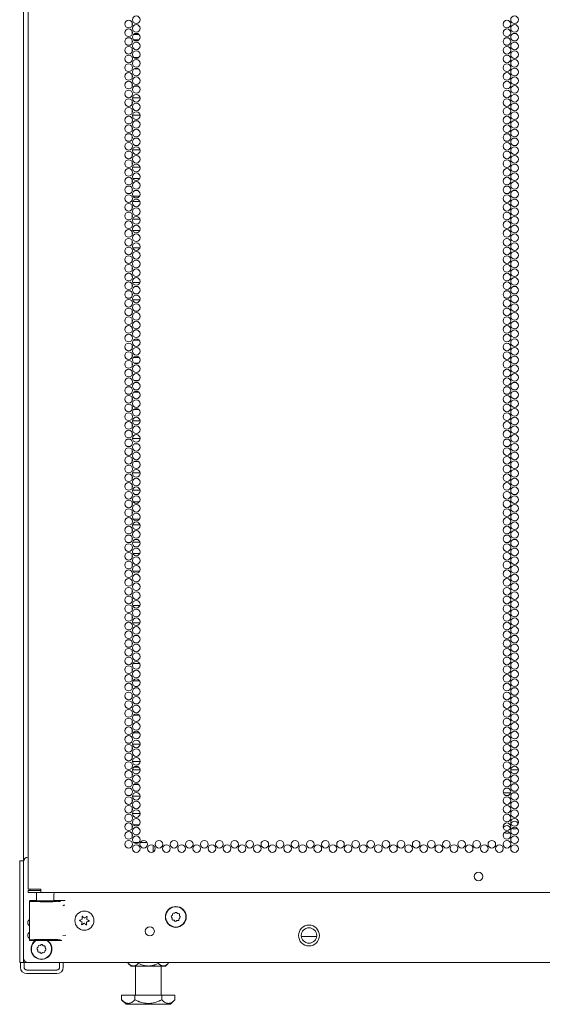
# Model space of a CAD drawing. Units: inches. Extents: x 112 to 383, y 18 to 242.
# Drawn here: x 359 to 371, y 88 to 109 of the extents above; entities that cross this region are included whole.
import ezdxf

# ---------------------------------------------------------------- set-up
doc = ezdxf.new("R2010")
doc.units = ezdxf.units.IN
doc.header["$MEASUREMENT"] = 0
doc.layers.add('1', color=7, linetype='CONTINUOUS')

msp = doc.modelspace()

# ---------------------------------------------------------------- linework, layer by layer
at = {"layer": '1', "color": 18, "linetype": 'Continuous', "lineweight": 18}
for p, q in [((359.356, 90.676), (359.356, 177.318)), ((359.455, 174.874), (359.455, 90.084)), ((361.707, 108.86), (361.707, 108.784)), ((361.707, 108.671), (361.707, 108.597)), ((361.707, 108.597), (361.708, 108.597)), ((361.739, 108.597), (361.855, 108.597)), ((361.707, 108.477), (361.707, 108.406)), ((361.709, 108.477), (361.707, 108.477)), ((361.852, 108.477), (361.742, 108.477)), ((361.707, 108.293), (361.707, 108.217)), ((361.707, 108.104), (361.707, 108.099)), ((361.707, 108.099), (361.709, 108.099)), ((361.742, 108.099), (361.853, 108.099)), ((361.707, 107.851), (361.707, 107.839)), ((361.712, 107.851), (361.707, 107.851)), ((361.707, 107.726), (361.707, 107.65)), ((361.844, 107.851), (361.751, 107.851)), ((361.707, 107.537), (361.707, 107.473)), ((361.707, 107.473), (361.712, 107.473)), ((361.751, 107.473), (361.843, 107.473)), ((361.707, 107.159), (361.707, 107.083)), ((361.879, 107.225), (361.715, 107.225)), ((361.707, 106.97), (361.707, 106.894)), ((361.715, 106.847), (361.879, 106.847)), ((361.714, 106.727), (361.707, 106.727)), ((361.707, 106.727), (361.707, 106.705)), ((361.824, 106.727), (361.77, 106.727)), ((361.707, 106.592), (361.707, 106.516)), ((361.707, 106.403), (361.707, 106.349)), ((361.707, 106.349), (361.715, 106.349)), ((361.771, 106.349), (361.823, 106.349)), ((361.707, 106.025), (361.707, 105.949)), ((361.878, 106.101), (361.717, 106.101)), ((361.707, 105.836), (361.707, 105.76)), ((361.717, 105.723), (361.878, 105.723)), ((361.707, 105.459), (361.707, 105.382)), ((361.87, 105.475), (361.725, 105.475)), ((361.707, 105.27), (361.707, 105.193)), ((361.875, 104.977), (361.72, 104.977)), ((361.725, 105.097), (361.87, 105.097)), ((361.707, 104.892), (361.707, 104.815)), ((361.707, 104.703), (361.707, 104.626)), ((361.72, 104.599), (361.875, 104.599)), ((361.707, 104.325), (361.707, 104.248)), ((361.874, 104.351), (361.72, 104.351)), ((361.707, 104.136), (361.707, 104.059)), ((361.72, 103.973), (361.874, 103.973)), ((361.707, 103.725), (361.707, 103.681)), ((361.716, 103.725), (361.707, 103.725)), ((361.707, 103.569), (361.707, 103.492)), ((361.707, 103.38), (361.707, 103.347)), ((361.707, 103.347), (361.716, 103.347)), ((361.877, 103.227), (361.717, 103.227)), ((361.707, 103.191), (361.707, 103.114)), ((361.707, 103.002), (361.707, 102.925)), ((361.717, 102.849), (361.877, 102.849)), ((361.715, 102.601), (361.707, 102.601)), ((361.707, 102.601), (361.707, 102.547)), ((361.821, 102.601), (361.774, 102.601)), ((361.707, 102.435), (361.707, 102.358)), ((361.707, 102.246), (361.707, 102.223)), ((361.707, 102.223), (361.715, 102.223)), ((361.773, 102.223), (361.821, 102.223)), ((361.863, 101.975), (361.732, 101.975)), ((361.707, 101.868), (361.707, 101.792)), ((361.707, 101.679), (361.707, 101.603)), ((361.732, 101.597), (361.862, 101.597)), ((361.712, 101.477), (361.707, 101.477)), ((361.707, 101.477), (361.707, 101.414)), ((361.707, 101.301), (361.707, 101.225)), ((361.842, 101.477), (361.752, 101.477)), ((361.707, 101.112), (361.707, 101.099)), ((361.707, 101.099), (361.712, 101.099)), ((361.752, 101.099), (361.842, 101.099)), ((361.709, 100.851), (361.707, 100.851)), ((361.707, 100.851), (361.707, 100.847)), ((361.707, 100.734), (361.707, 100.658)), ((361.854, 100.851), (361.741, 100.851)), ((361.707, 100.545), (361.707, 100.473)), ((361.707, 100.473), (361.709, 100.473)), ((361.741, 100.473), (361.853, 100.473)), ((361.707, 100.167), (361.707, 100.091)), ((361.88, 100.225), (361.715, 100.225)), ((361.707, 99.978), (361.707, 99.902)), ((361.715, 99.847), (361.88, 99.847)), ((361.707, 99.727), (361.707, 99.713)), ((361.712, 99.727), (361.707, 99.727)), ((361.707, 99.6), (361.707, 99.524)), ((361.841, 99.727), (361.754, 99.727)), ((361.707, 99.411), (361.707, 99.349)), ((361.707, 99.349), (361.713, 99.349)), ((361.754, 99.349), (361.84, 99.349)), ((361.707, 99.033), (361.707, 98.957)), ((361.879, 99.101), (361.715, 99.101)), ((361.707, 98.844), (361.707, 98.768)), ((361.715, 98.723), (361.879, 98.723)), ((361.707, 98.466), (361.707, 98.39)), ((361.865, 98.475), (361.73, 98.475)), ((361.707, 98.277), (361.707, 98.201)), ((361.707, 97.899), (361.707, 97.823)), ((361.877, 97.977), (361.717, 97.977)), ((361.73, 98.097), (361.865, 98.097)), ((361.707, 97.71), (361.707, 97.634)), ((361.717, 97.599), (361.877, 97.599)), ((361.707, 97.333), (361.707, 97.256)), ((361.871, 97.351), (361.724, 97.351)), ((361.707, 97.144), (361.707, 97.067)), ((361.724, 96.973), (361.871, 96.973)), ((361.716, 96.725), (361.707, 96.725)), ((361.707, 96.725), (361.707, 96.689)), ((361.707, 96.577), (361.707, 96.5)), ((361.707, 96.388), (361.707, 96.347)), ((361.707, 96.347), (361.716, 96.347)), ((361.707, 96.199), (361.707, 96.122)), ((361.875, 96.227), (361.719, 96.227)), ((361.707, 96.01), (361.707, 95.933)), ((361.719, 95.849), (361.875, 95.849)), ((361.716, 95.601), (361.707, 95.601)), ((361.707, 95.601), (361.707, 95.555)), ((361.707, 95.443), (361.707, 95.366)), ((361.707, 95.254), (361.707, 95.223)), ((361.707, 95.223), (361.716, 95.223)), ((361.868, 94.975), (361.726, 94.975)), ((361.707, 94.876), (361.707, 94.799)), ((361.707, 94.687), (361.707, 94.61)), ((361.707, 94.477), (361.707, 94.421)), ((361.714, 94.477), (361.707, 94.477)), ((361.727, 94.597), (361.868, 94.597)), ((361.827, 94.477), (361.768, 94.477)), ((361.707, 94.309), (361.707, 94.233)), ((361.707, 94.12), (361.707, 94.099)), ((361.707, 94.099), (361.714, 94.099)), ((361.767, 94.099), (361.827, 94.099)), ((361.861, 93.851), (361.733, 93.851)), ((361.707, 93.742), (361.707, 93.666)), ((361.707, 93.553), (361.707, 93.477)), ((361.734, 93.473), (361.861, 93.473)), ((361.88, 93.225), (361.715, 93.225)), ((361.707, 93.175), (361.707, 93.099)), ((361.707, 92.986), (361.707, 92.91)), ((361.715, 92.847), (361.88, 92.847)), ((361.707, 92.727), (361.707, 92.721)), ((361.71, 92.727), (361.707, 92.727)), ((361.707, 92.608), (361.707, 92.532)), ((361.715, 92.669), (361.88, 92.669)), ((361.851, 92.727), (361.743, 92.727)), ((369.904, 92.669), (370.069, 92.669)), ((361.707, 92.419), (361.707, 92.349)), ((361.707, 92.349), (361.71, 92.349)), ((361.743, 92.349), (361.851, 92.349)), ((369.902, 92.169), (369.743, 92.169)), ((370.028, 92.169), (369.945, 92.169)), ((361.707, 92.041), (361.707, 91.965)), ((361.88, 92.101), (361.715, 92.101)), ((361.707, 91.852), (361.707, 91.776)), ((361.715, 91.723), (361.88, 91.723)), ((361.707, 91.474), (361.707, 91.398)), ((361.707, 91.285), (361.707, 91.209)), ((361.858, 91.475), (361.736, 91.475)), ((361.736, 91.097), (361.859, 91.097)), ((361.888, 91.097), (362.034, 91.097)), ((362.163, 90.891), (362.163, 91.038)), ((359.277, 90.669), (359.277, 90.698)), ((359.277, 90.698), (359.356, 90.698)), ((359.277, 90.599), (359.277, 90.669)), ((359.356, 90.676), (359.356, 88.591)), ((359.277, 88.592), (359.277, 90.599)), ((359.492, 90.084), (359.455, 90.084)), ((359.455, 90.013), (359.455, 90.052)), ((359.455, 90.052), (359.518, 90.052)), ((359.518, 90.013), (359.455, 90.013)), ((359.592, 90.084), (359.492, 90.084)), ((359.518, 90.052), (359.671, 90.052)), ((359.671, 90.013), (359.518, 90.013)), ((359.73, 90.084), (359.592, 90.084)), ((359.73, 90.052), (359.671, 90.052)), ((359.73, 90.013), (359.671, 90.013)), ((359.73, 90.084), (359.73, 90.033)), ((359.73, 90.033), (359.73, 90.013)), ((359.73, 90.013), (370.9, 90.013)), ((359.485, 89.82), (359.484, 89.819)), ((359.484, 89.819), (359.484, 89.818)), ((359.484, 89.818), (359.484, 89.817)), ((359.484, 89.817), (359.484, 89.816)), ((359.484, 89.816), (359.484, 88.989)), ((359.513, 89.815), (359.484, 89.816)), ((359.486, 89.823), (359.485, 89.823)), ((359.485, 89.823), (359.485, 89.822)), ((359.485, 89.822), (359.485, 89.821)), ((359.485, 89.821), (359.485, 89.82)), ((359.487, 89.825), (359.486, 89.824)), ((359.486, 89.824), (359.486, 89.823)), ((359.488, 89.827), (359.487, 89.826)), ((359.487, 89.826), (359.487, 89.825)), ((359.489, 89.828), (359.488, 89.827)), ((359.49, 89.83), (359.489, 89.828)), ((359.491, 89.83), (359.49, 89.83)), ((359.492, 89.832), (359.491, 89.831)), ((359.491, 89.831), (359.491, 89.83)), ((359.493, 89.832), (359.492, 89.832)), ((359.495, 89.833), (359.493, 89.832)), ((359.496, 89.834), (359.495, 89.833)), ((359.497, 89.834), (359.496, 89.834)), ((359.498, 89.835), (359.497, 89.834)), ((359.499, 89.835), (359.498, 89.835)), ((359.5, 89.835), (359.499, 89.835)), ((359.502, 89.835), (359.5, 89.835)), ((359.504, 89.836), (359.502, 89.835)), ((359.504, 89.836), (359.541, 89.834)), ((359.564, 89.836), (359.504, 89.836)), ((359.594, 89.814), (359.513, 89.815)), ((359.541, 89.834), (359.642, 89.833)), ((359.601, 89.834), (359.564, 89.836)), ((359.585, 89.835), (359.564, 89.836)), ((359.642, 89.835), (359.585, 89.835)), ((359.715, 89.813), (359.594, 89.814)), ((359.697, 89.834), (359.601, 89.834)), ((359.642, 89.973), (359.642, 89.834)), ((359.642, 89.833), (359.786, 89.833)), ((359.829, 89.833), (359.697, 89.834)), ((359.854, 89.813), (359.715, 89.813)), ((359.786, 89.833), (359.94, 89.833)), ((359.96, 89.834), (359.829, 89.833)), ((359.99, 89.813), (359.854, 89.813)), ((359.94, 89.833), (360.068, 89.834)), ((360.057, 89.834), (359.96, 89.834)), ((360.098, 89.814), (359.99, 89.813)), ((360.016, 89.834), (360.016, 89.973)), ((360.073, 89.835), (360.016, 89.835)), ((360.093, 89.836), (360.057, 89.834)), ((360.068, 89.834), (360.142, 89.835)), ((360.093, 89.836), (360.073, 89.835)), ((360.104, 89.836), (360.093, 89.836)), ((360.161, 89.815), (360.098, 89.814)), ((360.104, 89.836), (360.262, 89.841)), ((360.21, 89.723), (360.209, 89.722)), ((360.211, 89.723), (360.21, 89.723)), ((360.21, 89.723), (360.21, 89.723)), ((360.212, 89.724), (360.211, 89.724)), ((360.211, 89.724), (360.211, 89.723)), ((360.213, 89.725), (360.212, 89.724)), ((360.215, 89.727), (360.213, 89.725)), ((360.217, 89.728), (360.215, 89.727)), ((360.219, 89.73), (360.217, 89.728)), ((360.221, 89.731), (360.219, 89.73)), ((360.222, 89.732), (360.221, 89.731)), ((360.224, 89.733), (360.222, 89.732)), ((360.225, 89.733), (360.224, 89.733)), ((360.226, 89.734), (360.225, 89.733)), ((360.229, 89.735), (360.226, 89.734)), ((360.232, 89.736), (360.229, 89.735)), ((360.235, 89.737), (360.232, 89.736)), ((360.238, 89.738), (360.235, 89.737)), ((360.24, 89.739), (360.238, 89.738)), ((360.242, 89.739), (360.24, 89.739)), ((360.243, 89.739), (360.242, 89.739)), ((360.245, 89.74), (360.243, 89.739)), ((360.247, 89.74), (360.245, 89.74)), ((360.249, 89.74), (360.247, 89.74)), ((360.251, 89.74), (360.249, 89.74)), ((360.253, 89.74), (360.251, 89.74)), ((362.648, 89.577), (362.629, 89.561)), ((362.692, 89.555), (362.676, 89.574)), ((360.571, 89.411), (360.57, 89.41)), ((360.57, 89.41), (360.57, 89.408)), ((360.57, 89.408), (360.57, 89.407)), ((360.57, 89.407), (360.571, 89.405)), ((360.572, 89.412), (360.571, 89.411)), ((360.571, 89.405), (360.572, 89.404)), ((360.574, 89.413), (360.572, 89.412)), ((360.572, 89.404), (360.573, 89.403)), ((360.573, 89.403), (360.584, 89.399)), ((360.585, 89.416), (360.574, 89.413)), ((360.584, 89.399), (360.594, 89.394)), ((360.595, 89.42), (360.585, 89.416)), ((360.626, 89.495), (360.625, 89.494)), ((360.625, 89.494), (360.625, 89.493)), ((360.625, 89.493), (360.625, 89.491)), ((360.625, 89.491), (360.626, 89.48)), ((360.628, 89.496), (360.626, 89.495)), ((360.626, 89.48), (360.627, 89.469)), ((360.629, 89.497), (360.628, 89.496)), ((360.631, 89.497), (360.629, 89.497)), ((360.632, 89.496), (360.631, 89.497)), ((360.633, 89.495), (360.632, 89.496)), ((360.642, 89.488), (360.633, 89.495)), ((360.65, 89.48), (360.642, 89.488)), ((360.718, 89.484), (360.709, 89.477)), ((360.727, 89.49), (360.718, 89.484)), ((360.728, 89.491), (360.727, 89.49)), ((360.73, 89.491), (360.728, 89.491)), ((360.731, 89.491), (360.73, 89.491)), ((360.73, 89.463), (360.732, 89.474)), ((360.733, 89.491), (360.731, 89.491)), ((360.732, 89.474), (360.735, 89.485)), ((360.734, 89.49), (360.733, 89.491)), ((360.735, 89.488), (360.734, 89.49)), ((360.735, 89.487), (360.735, 89.488)), ((360.735, 89.485), (360.735, 89.487)), ((360.755, 89.385), (360.766, 89.389)), ((360.767, 89.406), (360.756, 89.411)), ((360.766, 89.389), (360.777, 89.392)), ((360.777, 89.402), (360.767, 89.406)), ((360.778, 89.401), (360.777, 89.402)), ((360.777, 89.392), (360.778, 89.393)), ((360.779, 89.4), (360.778, 89.401)), ((360.778, 89.393), (360.779, 89.394)), ((360.78, 89.398), (360.779, 89.4)), ((360.779, 89.394), (360.78, 89.395)), ((360.78, 89.397), (360.78, 89.398)), ((360.78, 89.395), (360.78, 89.397)), ((362.56, 89.478), (362.576, 89.459)), ((362.581, 89.521), (362.563, 89.506)), ((362.576, 89.459), (362.573, 89.435)), ((362.584, 89.546), (362.581, 89.521)), ((362.591, 89.413), (362.615, 89.411)), ((362.629, 89.561), (362.605, 89.563)), ((362.615, 89.411), (362.631, 89.392)), ((362.659, 89.39), (362.678, 89.405)), ((362.678, 89.405), (362.702, 89.403)), ((362.716, 89.553), (362.692, 89.555)), ((362.723, 89.421), (362.726, 89.445)), ((362.726, 89.445), (362.744, 89.461)), ((362.731, 89.507), (362.734, 89.532)), ((362.747, 89.489), (362.731, 89.507)), ((360.616, 89.32), (360.615, 89.318)), ((360.615, 89.318), (360.616, 89.317)), ((360.618, 89.331), (360.616, 89.32)), ((360.616, 89.317), (360.616, 89.315)), ((360.616, 89.315), (360.618, 89.314)), ((360.62, 89.342), (360.618, 89.331)), ((360.618, 89.314), (360.619, 89.314)), ((360.619, 89.314), (360.621, 89.314)), ((360.621, 89.314), (360.622, 89.314)), ((360.622, 89.314), (360.623, 89.315)), ((360.623, 89.315), (360.632, 89.321)), ((360.632, 89.321), (360.642, 89.328)), ((360.7, 89.325), (360.709, 89.317)), ((360.709, 89.317), (360.717, 89.309)), ((360.717, 89.309), (360.718, 89.309)), ((360.718, 89.309), (360.72, 89.308)), ((360.72, 89.308), (360.721, 89.308)), ((360.721, 89.308), (360.723, 89.309)), ((360.724, 89.325), (360.723, 89.336)), ((360.723, 89.309), (360.724, 89.31)), ((360.725, 89.314), (360.724, 89.325)), ((360.724, 89.31), (360.725, 89.311)), ((360.725, 89.312), (360.725, 89.314)), ((360.725, 89.311), (360.725, 89.312)), ((359.484, 88.989), (359.513, 88.99)), ((359.484, 88.989), (359.484, 88.988)), ((359.484, 88.988), (359.484, 88.987)), ((359.484, 88.987), (359.484, 88.986)), ((359.484, 88.986), (359.485, 88.985)), ((359.485, 88.985), (359.485, 88.984)), ((359.485, 88.984), (359.485, 88.983)), ((359.485, 88.983), (359.485, 88.982)), ((359.485, 88.982), (359.486, 88.982)), ((359.486, 88.982), (359.486, 88.981)), ((359.486, 88.981), (359.487, 88.98)), ((359.487, 88.98), (359.487, 88.979)), ((359.487, 88.979), (359.488, 88.978)), ((359.488, 88.978), (359.489, 88.977)), ((359.489, 88.977), (359.49, 88.975)), ((359.49, 88.975), (359.491, 88.975)), ((359.491, 88.975), (359.491, 88.974)), ((359.491, 88.974), (359.492, 88.973)), ((359.492, 88.973), (359.493, 88.973)), ((359.493, 88.973), (359.495, 88.972)), ((359.495, 88.972), (359.496, 88.971)), ((359.496, 88.971), (359.497, 88.971)), ((359.497, 88.971), (359.498, 88.97)), ((359.498, 88.97), (359.499, 88.97)), ((359.499, 88.97), (359.5, 88.97)), ((359.5, 88.97), (359.502, 88.97)), ((359.502, 88.97), (359.504, 88.969)), ((359.541, 88.971), (359.504, 88.969)), ((359.504, 88.969), (359.564, 88.969)), ((359.513, 88.99), (359.594, 88.991)), ((359.642, 88.972), (359.541, 88.971)), ((359.564, 88.969), (359.601, 88.971)), ((359.6, 88.97), (359.564, 88.969)), ((359.594, 88.991), (359.715, 88.992)), ((359.697, 88.97), (359.6, 88.97)), ((359.601, 88.971), (359.697, 88.971)), ((359.786, 88.972), (359.642, 88.972)), ((359.697, 88.971), (359.829, 88.972)), ((359.829, 88.971), (359.697, 88.97)), ((359.715, 88.992), (359.854, 88.992)), ((359.94, 88.972), (359.786, 88.972)), ((359.829, 88.972), (359.96, 88.971)), ((359.96, 88.97), (359.829, 88.971)), ((359.854, 88.992), (359.99, 88.992)), ((360.068, 88.971), (359.94, 88.972)), ((359.96, 88.971), (360.057, 88.971)), ((360.057, 88.97), (359.96, 88.97)), ((359.99, 88.992), (360.098, 88.991)), ((360.057, 88.971), (360.093, 88.969)), ((360.093, 88.969), (360.057, 88.97)), ((360.142, 88.97), (360.068, 88.971)), ((360.093, 88.969), (360.104, 88.969)), ((360.098, 88.991), (360.161, 88.99)), ((360.19, 88.969), (360.142, 88.97)), ((360.209, 89.083), (360.272, 89.087)), ((365.371, 89.06), (365.704, 89.06)), ((359.277, 88.8), (359.275, 88.8)), ((359.275, 88.8), (359.275, 88.781)), ((359.275, 88.781), (359.275, 88.732)), ((359.275, 88.732), (359.275, 88.629)), ((359.652, 88.783), (359.668, 88.764)), ((359.674, 88.826), (359.655, 88.811)), ((359.668, 88.764), (359.666, 88.74)), ((359.676, 88.851), (359.674, 88.826)), ((359.684, 88.718), (359.708, 88.716)), ((359.722, 88.866), (359.698, 88.869)), ((359.741, 88.882), (359.722, 88.866)), ((359.784, 88.86), (359.768, 88.879)), ((359.808, 88.858), (359.784, 88.86)), ((359.816, 88.726), (359.818, 88.75)), ((359.818, 88.75), (359.837, 88.766)), ((359.824, 88.812), (359.826, 88.837)), ((359.84, 88.794), (359.824, 88.812)), ((359.275, 88.629), (359.275, 88.58)), ((359.275, 88.58), (359.277, 88.58)), ((359.277, 88.522), (359.277, 88.592)), ((359.277, 88.493), (359.277, 88.522)), ((359.356, 88.493), (359.356, 88.588)), ((359.356, 88.587), (359.356, 88.52)), ((359.356, 88.52), (359.356, 88.493)), ((359.708, 88.716), (359.724, 88.697)), ((359.751, 88.695), (359.77, 88.71)), ((359.77, 88.71), (359.794, 88.708)), ((359.356, 88.493), (359.277, 88.493)), ((359.291, 88.393), (359.291, 88.493)), ((359.356, 88.493), (359.382, 88.493)), ((359.37, 88.393), (359.37, 88.493)), ((359.382, 88.493), (359.446, 88.493)), ((360.079, 88.333), (359.429, 88.333)), ((382.644, 88.493), (359.455, 88.493)), ((360.138, 88.493), (360.138, 88.393)), ((360.216, 88.393), (360.216, 88.493)), ((361.626, 88.493), (361.626, 88.477)), ((361.626, 88.477), (361.689, 88.414)), ((361.626, 88.477), (361.639, 88.465)), ((361.639, 88.465), (361.652, 88.454)), ((361.652, 88.454), (361.665, 88.444)), ((361.665, 88.444), (361.678, 88.435)), ((361.678, 88.435), (361.692, 88.429)), ((361.689, 88.414), (361.739, 88.414)), ((361.692, 88.429), (361.706, 88.423)), ((361.706, 88.423), (361.713, 88.421)), ((361.713, 88.421), (361.72, 88.42)), ((361.72, 88.42), (361.721, 88.42)), ((361.721, 88.42), (361.723, 88.42)), ((361.723, 88.42), (361.725, 88.419)), ((361.725, 88.419), (361.727, 88.419)), ((361.727, 88.419), (361.73, 88.419)), ((361.73, 88.419), (361.734, 88.419)), ((361.734, 88.419), (361.741, 88.419)), ((361.739, 88.414), (361.874, 88.414)), ((361.741, 88.419), (361.748, 88.42)), ((361.748, 88.42), (361.755, 88.421)), ((361.755, 88.421), (361.762, 88.423)), ((361.762, 88.423), (361.776, 88.428)), ((361.776, 88.428), (361.79, 88.435)), ((361.783, 88.414), (361.783, 87.787)), ((361.79, 88.435), (361.791, 88.436)), ((361.791, 88.436), (361.793, 88.437)), ((361.793, 88.437), (361.795, 88.438)), ((361.795, 88.438), (361.796, 88.439)), ((361.796, 88.439), (361.8, 88.441)), ((361.8, 88.441), (361.803, 88.444)), ((361.803, 88.444), (361.81, 88.448)), ((361.81, 88.448), (361.817, 88.454)), ((361.817, 88.454), (361.83, 88.465)), ((361.83, 88.465), (361.842, 88.477)), ((361.842, 88.493), (361.842, 88.477)), ((361.842, 88.477), (361.868, 88.465)), ((361.868, 88.465), (361.894, 88.454)), ((361.874, 88.414), (362.02, 88.414)), ((361.894, 88.454), (361.92, 88.444)), ((361.92, 88.444), (361.947, 88.435)), ((361.947, 88.435), (361.974, 88.429)), ((361.974, 88.429), (362.002, 88.423)), ((362.002, 88.423), (362.016, 88.421)), ((362.016, 88.421), (362.03, 88.42)), ((362.02, 88.414), (362.173, 88.414)), ((362.03, 88.42), (362.033, 88.42)), ((362.033, 88.42), (362.037, 88.42)), ((362.037, 88.42), (362.04, 88.419)), ((362.04, 88.419), (362.044, 88.419)), ((362.044, 88.419), (362.051, 88.419)), ((362.051, 88.419), (362.058, 88.419)), ((362.058, 88.419), (362.072, 88.419)), ((362.072, 88.419), (362.086, 88.42)), ((362.086, 88.42), (362.1, 88.421)), ((362.1, 88.421), (362.114, 88.423)), ((362.114, 88.423), (362.142, 88.428)), ((362.142, 88.428), (362.17, 88.435)), ((362.17, 88.435), (362.173, 88.436)), ((362.173, 88.436), (362.177, 88.437)), ((362.173, 88.414), (362.307, 88.414)), ((362.177, 88.437), (362.18, 88.438)), ((362.18, 88.438), (362.183, 88.439)), ((362.183, 88.439), (362.19, 88.441)), ((362.19, 88.441), (362.197, 88.444)), ((362.197, 88.444), (362.21, 88.448)), ((362.21, 88.448), (362.224, 88.454)), ((362.224, 88.454), (362.25, 88.465)), ((362.25, 88.465), (362.276, 88.477)), ((362.276, 88.493), (362.276, 88.477)), ((362.276, 88.477), (362.282, 88.471)), ((362.282, 88.471), (362.288, 88.465)), ((362.288, 88.465), (362.295, 88.459)), ((362.295, 88.459), (362.301, 88.454)), ((362.301, 88.454), (362.304, 88.451)), ((362.304, 88.451), (362.308, 88.449)), ((362.307, 88.414), (362.397, 88.414)), ((362.308, 88.449), (362.309, 88.447)), ((362.309, 88.447), (362.311, 88.446)), ((362.311, 88.446), (362.313, 88.445)), ((362.313, 88.445), (362.314, 88.444)), ((362.314, 88.444), (362.321, 88.439)), ((362.321, 88.439), (362.328, 88.435)), ((362.328, 88.435), (362.342, 88.428)), ((362.335, 87.787), (362.335, 88.414)), ((362.342, 88.428), (362.356, 88.423)), ((362.356, 88.423), (362.363, 88.421)), ((362.363, 88.421), (362.37, 88.42)), ((362.37, 88.42), (362.377, 88.419)), ((362.377, 88.419), (362.384, 88.419)), ((362.384, 88.419), (362.387, 88.419)), ((362.387, 88.419), (362.391, 88.419)), ((362.391, 88.419), (362.394, 88.42)), ((362.394, 88.42), (362.398, 88.42)), ((362.397, 88.414), (362.429, 88.414)), ((362.398, 88.42), (362.405, 88.421)), ((362.405, 88.421), (362.412, 88.423)), ((362.412, 88.423), (362.426, 88.428)), ((362.426, 88.428), (362.439, 88.435)), ((362.429, 88.414), (362.492, 88.477)), ((362.439, 88.435), (362.446, 88.439)), ((362.446, 88.439), (362.453, 88.444)), ((362.453, 88.444), (362.456, 88.446)), ((362.456, 88.446), (362.46, 88.449)), ((362.46, 88.449), (362.461, 88.45)), ((362.461, 88.45), (362.463, 88.451)), ((362.463, 88.451), (362.465, 88.452)), ((362.465, 88.452), (362.466, 88.454)), ((362.466, 88.454), (362.473, 88.459)), ((362.473, 88.459), (362.479, 88.465)), ((362.479, 88.465), (362.486, 88.471)), ((362.486, 88.471), (362.492, 88.477)), ((362.492, 88.493), (362.492, 88.477)), ((360.079, 88.255), (359.429, 88.255)), ((361.482, 87.687), (361.482, 87.787)), ((361.77, 87.787), (361.482, 87.787)), ((361.482, 87.687), (361.579, 87.59)), ((361.49, 87.679), (361.482, 87.687)), ((361.499, 87.671), (361.49, 87.679)), ((361.507, 87.663), (361.499, 87.671)), ((361.516, 87.656), (361.507, 87.663)), ((361.525, 87.649), (361.516, 87.656)), ((361.736, 87.656), (361.719, 87.643)), ((361.753, 87.671), (361.736, 87.656)), ((361.77, 87.687), (361.753, 87.671)), ((361.77, 87.687), (361.77, 87.787)), ((362.348, 87.787), (361.77, 87.787)), ((361.787, 87.679), (361.77, 87.687)), ((361.804, 87.671), (361.787, 87.679)), ((361.821, 87.663), (361.804, 87.671)), ((361.839, 87.656), (361.821, 87.663)), ((361.848, 87.653), (361.839, 87.656)), ((361.856, 87.649), (361.848, 87.653)), ((362.279, 87.656), (362.243, 87.643)), ((362.283, 87.658), (362.279, 87.656)), ((362.288, 87.659), (362.283, 87.658)), ((362.292, 87.661), (362.288, 87.659)), ((362.296, 87.663), (362.292, 87.661)), ((362.305, 87.667), (362.296, 87.663)), ((362.314, 87.671), (362.305, 87.667)), ((362.331, 87.679), (362.314, 87.671)), ((362.348, 87.687), (362.331, 87.679)), ((362.348, 87.687), (362.348, 87.787)), ((362.636, 87.787), (362.348, 87.787)), ((362.356, 87.679), (362.348, 87.687)), ((362.365, 87.671), (362.356, 87.679)), ((362.374, 87.663), (362.365, 87.671)), ((362.382, 87.656), (362.374, 87.663)), ((362.391, 87.649), (362.382, 87.656)), ((362.539, 87.59), (362.636, 87.687)), ((362.602, 87.656), (362.585, 87.643)), ((362.619, 87.671), (362.602, 87.656)), ((362.636, 87.687), (362.619, 87.671)), ((362.636, 87.687), (362.636, 87.787)), ((361.534, 87.642), (361.525, 87.649)), ((361.539, 87.639), (361.534, 87.642)), ((361.543, 87.636), (361.539, 87.639)), ((361.545, 87.635), (361.543, 87.636)), ((361.548, 87.634), (361.545, 87.635)), ((361.55, 87.632), (361.548, 87.634)), ((361.552, 87.631), (361.55, 87.632)), ((361.571, 87.622), (361.552, 87.631)), ((361.589, 87.615), (361.571, 87.622)), ((361.579, 87.59), (361.615, 87.59)), ((361.598, 87.613), (361.589, 87.615)), ((361.608, 87.611), (361.598, 87.613)), ((361.617, 87.61), (361.608, 87.611)), ((361.615, 87.59), (361.719, 87.59)), ((361.627, 87.61), (361.617, 87.61)), ((361.631, 87.61), (361.627, 87.61)), ((361.636, 87.61), (361.631, 87.61)), ((361.638, 87.61), (361.636, 87.61)), ((361.641, 87.611), (361.638, 87.61)), ((361.642, 87.611), (361.641, 87.611)), ((361.643, 87.611), (361.642, 87.611)), ((361.644, 87.611), (361.643, 87.611)), ((361.646, 87.611), (361.644, 87.611)), ((361.655, 87.613), (361.646, 87.611)), ((361.664, 87.616), (361.655, 87.613)), ((361.683, 87.622), (361.664, 87.616)), ((361.701, 87.632), (361.683, 87.622)), ((361.719, 87.643), (361.701, 87.632)), ((361.719, 87.59), (361.875, 87.59)), ((361.861, 87.647), (361.856, 87.649)), ((361.865, 87.646), (361.861, 87.647)), ((361.87, 87.644), (361.865, 87.646)), ((361.874, 87.643), (361.87, 87.644)), ((361.892, 87.637), (361.874, 87.643)), ((361.875, 87.59), (362.059, 87.59)), ((361.91, 87.631), (361.892, 87.637)), ((361.947, 87.622), (361.91, 87.631)), ((361.984, 87.615), (361.947, 87.622)), ((362.002, 87.613), (361.984, 87.615)), ((362.021, 87.611), (362.002, 87.613)), ((362.04, 87.61), (362.021, 87.611)), ((362.059, 87.61), (362.04, 87.61)), ((362.064, 87.61), (362.059, 87.61)), ((362.059, 87.59), (362.243, 87.59)), ((362.068, 87.61), (362.064, 87.61)), ((362.071, 87.61), (362.068, 87.61)), ((362.073, 87.61), (362.071, 87.61)), ((362.075, 87.61), (362.073, 87.61)), ((362.078, 87.61), (362.075, 87.61)), ((362.087, 87.61), (362.078, 87.61)), ((362.097, 87.611), (362.087, 87.61)), ((362.116, 87.613), (362.097, 87.611)), ((362.134, 87.615), (362.116, 87.613)), ((362.171, 87.622), (362.134, 87.615)), ((362.208, 87.631), (362.171, 87.622)), ((362.243, 87.643), (362.208, 87.631)), ((362.243, 87.59), (362.399, 87.59)), ((362.4, 87.642), (362.391, 87.649)), ((362.399, 87.59), (362.503, 87.59)), ((362.405, 87.639), (362.4, 87.642)), ((362.409, 87.636), (362.405, 87.639)), ((362.411, 87.635), (362.409, 87.636)), ((362.414, 87.634), (362.411, 87.635)), ((362.416, 87.632), (362.414, 87.634)), ((362.418, 87.631), (362.416, 87.632)), ((362.437, 87.622), (362.418, 87.631)), ((362.455, 87.615), (362.437, 87.622)), ((362.464, 87.613), (362.455, 87.615)), ((362.474, 87.611), (362.464, 87.613)), ((362.483, 87.61), (362.474, 87.611)), ((362.493, 87.61), (362.483, 87.61)), ((362.497, 87.61), (362.493, 87.61)), ((362.502, 87.61), (362.497, 87.61)), ((362.504, 87.61), (362.502, 87.61)), ((362.503, 87.59), (362.539, 87.59)), ((362.507, 87.611), (362.504, 87.61)), ((362.508, 87.611), (362.507, 87.611)), ((362.509, 87.611), (362.508, 87.611)), ((362.51, 87.611), (362.509, 87.611)), ((362.512, 87.611), (362.51, 87.611)), ((362.521, 87.613), (362.512, 87.611)), ((362.53, 87.616), (362.521, 87.613)), ((362.549, 87.622), (362.53, 87.616)), ((362.567, 87.632), (362.549, 87.622)), ((362.585, 87.643), (362.567, 87.632))]:
    msp.add_line(p, q, dxfattribs=at)
for centre, radius in [((361.797, 108.916), 0.0827), ((369.986, 108.916), 0.0827), ((361.633, 108.822), 0.0827), ((361.797, 108.727), 0.0827), ((369.822, 108.822), 0.0827), ((369.986, 108.727), 0.0827), ((361.633, 108.633), 0.0827), ((361.797, 108.538), 0.0827), ((369.822, 108.633), 0.0827), ((369.986, 108.538), 0.0827), ((361.633, 108.444), 0.0827), ((361.797, 108.349), 0.0827), ((369.822, 108.444), 0.0827), ((369.986, 108.349), 0.0827), ((361.633, 108.255), 0.0827), ((361.633, 108.066), 0.0827), ((361.797, 108.16), 0.0827), ((369.822, 108.255), 0.0827), ((369.822, 108.066), 0.0827), ((369.986, 108.16), 0.0827), ((361.633, 107.877), 0.0827), ((361.797, 107.971), 0.0827), ((369.822, 107.877), 0.0827), ((369.986, 107.971), 0.0827), ((361.633, 107.688), 0.0827), ((361.797, 107.783), 0.0827), ((369.822, 107.688), 0.0827), ((369.986, 107.783), 0.0827), ((361.633, 107.499), 0.0827), ((361.797, 107.594), 0.0827), ((361.797, 107.405), 0.0827), ((369.822, 107.499), 0.0827), ((369.986, 107.594), 0.0827), ((369.986, 107.405), 0.0827), ((361.633, 107.31), 0.0827), ((361.797, 107.216), 0.0827), ((369.822, 107.31), 0.0827), ((369.986, 107.216), 0.0827), ((361.633, 107.121), 0.0827), ((361.797, 107.027), 0.0827), ((369.822, 107.121), 0.0827), ((369.986, 107.027), 0.0827), ((361.633, 106.932), 0.0827), ((361.797, 106.838), 0.0827), ((369.822, 106.932), 0.0827), ((369.986, 106.838), 0.0827), ((361.633, 106.743), 0.0827), ((361.633, 106.554), 0.0827), ((361.797, 106.649), 0.0827), ((369.822, 106.743), 0.0827), ((369.822, 106.554), 0.0827), ((369.986, 106.649), 0.0827), ((361.633, 106.365), 0.0827), ((361.797, 106.46), 0.0827), ((369.822, 106.365), 0.0827), ((369.986, 106.46), 0.0827), ((361.633, 106.176), 0.0827), ((361.797, 106.271), 0.0827), ((369.822, 106.176), 0.0827), ((369.986, 106.271), 0.0827), ((361.633, 105.987), 0.0827), ((361.797, 106.082), 0.0827), ((369.822, 105.987), 0.0827), ((369.986, 106.082), 0.0827), ((361.633, 105.798), 0.0827), ((361.797, 105.893), 0.0827), ((361.797, 105.704), 0.0827), ((369.822, 105.798), 0.0827), ((369.986, 105.893), 0.0827), ((369.986, 105.704), 0.0827), ((361.633, 105.609), 0.0827), ((361.797, 105.515), 0.0827), ((369.822, 105.609), 0.0827), ((369.986, 105.515), 0.0827), ((361.633, 105.42), 0.0827), ((361.797, 105.326), 0.0827), ((369.822, 105.42), 0.0827), ((369.986, 105.326), 0.0827), ((361.633, 105.231), 0.0827), ((361.797, 105.137), 0.0827), ((369.822, 105.231), 0.0827), ((369.986, 105.137), 0.0827), ((361.633, 105.042), 0.0827), ((361.633, 104.853), 0.0827), ((361.797, 104.948), 0.0827), ((369.822, 105.042), 0.0827), ((369.822, 104.853), 0.0827), ((369.986, 104.948), 0.0827), ((361.633, 104.664), 0.0827), ((361.797, 104.759), 0.0827), ((369.822, 104.664), 0.0827), ((369.986, 104.759), 0.0827), ((361.633, 104.475), 0.0827), ((361.797, 104.57), 0.0827), ((369.822, 104.475), 0.0827), ((369.986, 104.57), 0.0827), ((361.633, 104.286), 0.0827), ((361.797, 104.381), 0.0827), ((369.822, 104.286), 0.0827), ((369.986, 104.381), 0.0827), ((361.633, 104.097), 0.0827), ((361.797, 104.192), 0.0827), ((361.797, 104.003), 0.0827), ((369.822, 104.097), 0.0827), ((369.986, 104.192), 0.0827), ((369.986, 104.003), 0.0827), ((361.633, 103.909), 0.0827), ((361.797, 103.814), 0.0827), ((369.822, 103.909), 0.0827), ((369.986, 103.814), 0.0827), ((361.633, 103.72), 0.0827), ((361.797, 103.625), 0.0827), ((369.822, 103.72), 0.0827), ((369.986, 103.625), 0.0827), ((361.633, 103.531), 0.0827), ((361.797, 103.436), 0.0827), ((369.822, 103.531), 0.0827), ((369.986, 103.436), 0.0827), ((361.633, 103.342), 0.0827), ((361.633, 103.153), 0.0827), ((361.797, 103.247), 0.0827), ((369.822, 103.342), 0.0827), ((369.822, 103.153), 0.0827), ((369.986, 103.247), 0.0827), ((361.633, 102.964), 0.0827), ((361.797, 103.058), 0.0827), ((369.822, 102.964), 0.0827), ((369.986, 103.058), 0.0827), ((361.633, 102.775), 0.0827), ((361.797, 102.869), 0.0827), ((369.822, 102.775), 0.0827), ((369.986, 102.869), 0.0827), ((361.633, 102.586), 0.0827), ((361.797, 102.68), 0.0827), ((369.822, 102.586), 0.0827), ((369.986, 102.68), 0.0827), ((361.633, 102.397), 0.0827), ((361.797, 102.491), 0.0827), ((361.797, 102.302), 0.0827), ((369.822, 102.397), 0.0827), ((369.986, 102.491), 0.0827), ((369.986, 102.302), 0.0827), ((361.633, 102.208), 0.0827), ((361.797, 102.113), 0.0827), ((369.822, 102.208), 0.0827), ((369.986, 102.113), 0.0827), ((361.633, 102.019), 0.0827), ((361.797, 101.924), 0.0827), ((369.822, 102.019), 0.0827), ((369.986, 101.924), 0.0827), ((361.633, 101.83), 0.0827), ((361.797, 101.735), 0.0827), ((369.822, 101.83), 0.0827), ((369.986, 101.735), 0.0827), ((361.633, 101.641), 0.0827), ((361.633, 101.452), 0.0827), ((361.797, 101.546), 0.0827), ((369.822, 101.641), 0.0827), ((369.822, 101.452), 0.0827), ((369.986, 101.546), 0.0827), ((361.633, 101.263), 0.0827), ((361.797, 101.357), 0.0827), ((369.822, 101.263), 0.0827), ((369.986, 101.357), 0.0827), ((361.633, 101.074), 0.0827), ((361.797, 101.168), 0.0827), ((369.822, 101.074), 0.0827), ((369.986, 101.168), 0.0827), ((361.633, 100.885), 0.0827), ((361.797, 100.979), 0.0827), ((369.822, 100.885), 0.0827), ((369.986, 100.979), 0.0827), ((361.633, 100.696), 0.0827), ((361.797, 100.79), 0.0827), ((361.797, 100.601), 0.0827), ((369.822, 100.696), 0.0827), ((369.986, 100.79), 0.0827), ((369.986, 100.601), 0.0827), ((361.633, 100.507), 0.0827), ((361.797, 100.412), 0.0827), ((369.822, 100.507), 0.0827), ((369.986, 100.412), 0.0827), ((361.633, 100.318), 0.0827), ((361.797, 100.223), 0.0827), ((369.822, 100.318), 0.0827), ((369.986, 100.223), 0.0827), ((361.633, 100.129), 0.0827), ((361.633, 99.94), 0.0827), ((361.797, 100.034), 0.0827), ((369.822, 100.129), 0.0827), ((369.822, 99.94), 0.0827), ((369.986, 100.034), 0.0827), ((361.633, 99.751), 0.0827), ((361.797, 99.846), 0.0827), ((369.822, 99.751), 0.0827), ((369.986, 99.846), 0.0827), ((361.633, 99.562), 0.0827), ((361.797, 99.657), 0.0827), ((369.822, 99.562), 0.0827), ((369.986, 99.657), 0.0827), ((361.633, 99.373), 0.0827), ((361.797, 99.468), 0.0827), ((369.822, 99.373), 0.0827), ((369.986, 99.468), 0.0827), ((361.633, 99.184), 0.0827), ((361.797, 99.279), 0.0827), ((361.797, 99.09), 0.0827), ((369.822, 99.184), 0.0827), ((369.986, 99.279), 0.0827), ((369.986, 99.09), 0.0827), ((361.633, 98.995), 0.0827), ((361.797, 98.901), 0.0827), ((369.822, 98.995), 0.0827), ((369.986, 98.901), 0.0827), ((361.633, 98.806), 0.0827), ((361.797, 98.712), 0.0827), ((369.822, 98.806), 0.0827), ((369.986, 98.712), 0.0827), ((361.633, 98.617), 0.0827), ((361.797, 98.523), 0.0827), ((369.822, 98.617), 0.0827), ((369.986, 98.523), 0.0827), ((361.633, 98.428), 0.0827), ((361.633, 98.239), 0.0827), ((361.797, 98.334), 0.0827), ((369.822, 98.428), 0.0827), ((369.822, 98.239), 0.0827), ((369.986, 98.334), 0.0827), ((361.633, 98.05), 0.0827), ((361.797, 98.145), 0.0827), ((369.822, 98.05), 0.0827), ((369.986, 98.145), 0.0827), ((361.633, 97.861), 0.0827), ((361.797, 97.956), 0.0827), ((369.822, 97.861), 0.0827), ((369.986, 97.956), 0.0827), ((361.633, 97.672), 0.0827), ((361.797, 97.767), 0.0827), ((369.822, 97.672), 0.0827), ((369.986, 97.767), 0.0827), ((361.633, 97.483), 0.0827), ((361.797, 97.578), 0.0827), ((361.797, 97.389), 0.0827), ((369.822, 97.483), 0.0827), ((369.986, 97.578), 0.0827), ((369.986, 97.389), 0.0827), ((361.633, 97.294), 0.0827), ((361.797, 97.2), 0.0827), ((369.822, 97.294), 0.0827), ((369.986, 97.2), 0.0827), ((361.633, 97.105), 0.0827), ((361.797, 97.011), 0.0827), ((369.822, 97.105), 0.0827), ((369.986, 97.011), 0.0827), ((361.633, 96.916), 0.0827), ((361.797, 96.822), 0.0827), ((369.822, 96.916), 0.0827), ((369.986, 96.822), 0.0827), ((361.633, 96.727), 0.0827), ((361.633, 96.538), 0.0827), ((361.797, 96.633), 0.0827), ((369.822, 96.727), 0.0827), ((369.822, 96.538), 0.0827), ((369.986, 96.633), 0.0827), ((361.633, 96.349), 0.0827), ((361.797, 96.444), 0.0827), ((369.822, 96.349), 0.0827), ((369.986, 96.444), 0.0827), ((361.633, 96.16), 0.0827), ((361.797, 96.255), 0.0827), ((369.822, 96.16), 0.0827), ((369.986, 96.255), 0.0827), ((361.633, 95.971), 0.0827), ((361.797, 96.066), 0.0827), ((369.822, 95.971), 0.0827), ((369.986, 96.066), 0.0827), ((361.633, 95.783), 0.0827), ((361.797, 95.877), 0.0827), ((361.797, 95.688), 0.0827), ((369.822, 95.783), 0.0827), ((369.986, 95.877), 0.0827), ((369.986, 95.688), 0.0827), ((361.633, 95.594), 0.0827), ((361.797, 95.499), 0.0827), ((369.822, 95.594), 0.0827), ((369.986, 95.499), 0.0827), ((361.633, 95.405), 0.0827), ((361.797, 95.31), 0.0827), ((369.822, 95.405), 0.0827), ((369.986, 95.31), 0.0827), ((361.633, 95.216), 0.0827), ((361.797, 95.121), 0.0827), ((369.822, 95.216), 0.0827), ((369.986, 95.121), 0.0827), ((361.633, 95.027), 0.0827), ((361.633, 94.838), 0.0827), ((361.797, 94.932), 0.0827), ((369.822, 95.027), 0.0827), ((369.822, 94.838), 0.0827), ((369.986, 94.932), 0.0827), ((361.633, 94.649), 0.0827), ((361.797, 94.743), 0.0827), ((369.822, 94.649), 0.0827), ((369.986, 94.743), 0.0827), ((361.633, 94.46), 0.0827), ((361.797, 94.554), 0.0827), ((369.822, 94.46), 0.0827), ((369.986, 94.554), 0.0827), ((361.633, 94.271), 0.0827), ((361.797, 94.365), 0.0827), ((369.822, 94.271), 0.0827), ((369.986, 94.365), 0.0827), ((361.633, 94.082), 0.0827), ((361.797, 94.176), 0.0827), ((361.797, 93.987), 0.0827), ((369.822, 94.082), 0.0827), ((369.986, 94.176), 0.0827), ((369.986, 93.987), 0.0827), ((361.633, 93.893), 0.0827), ((361.797, 93.798), 0.0827), ((369.822, 93.893), 0.0827), ((369.986, 93.798), 0.0827), ((361.633, 93.704), 0.0827), ((361.797, 93.609), 0.0827), ((369.822, 93.704), 0.0827), ((369.986, 93.609), 0.0827), ((361.633, 93.515), 0.0827), ((361.797, 93.42), 0.0827), ((369.822, 93.515), 0.0827), ((369.986, 93.42), 0.0827), ((361.633, 93.326), 0.0827), ((361.633, 93.137), 0.0827), ((361.797, 93.231), 0.0827), ((369.822, 93.326), 0.0827), ((369.822, 93.137), 0.0827), ((369.986, 93.231), 0.0827), ((361.633, 92.948), 0.0827), ((361.797, 93.042), 0.0827), ((369.822, 92.948), 0.0827), ((369.986, 93.042), 0.0827), ((361.633, 92.759), 0.0827), ((361.797, 92.853), 0.0827), ((369.822, 92.759), 0.0827), ((369.986, 92.853), 0.0827), ((361.633, 92.57), 0.0827), ((361.797, 92.664), 0.0827), ((361.797, 92.475), 0.0827), ((369.822, 92.57), 0.0827), ((369.986, 92.664), 0.0827), ((369.986, 92.475), 0.0827), ((361.633, 92.381), 0.0827), ((361.797, 92.286), 0.0827), ((369.822, 92.381), 0.0827), ((369.986, 92.286), 0.0827), ((361.633, 92.192), 0.0827), ((361.797, 92.097), 0.0827), ((369.822, 92.192), 0.0827), ((369.986, 92.097), 0.0827), ((361.633, 92.003), 0.0827), ((361.797, 91.909), 0.0827), ((369.822, 92.003), 0.0827), ((369.986, 91.909), 0.0827), ((361.633, 91.814), 0.0827), ((361.633, 91.625), 0.0827), ((361.797, 91.72), 0.0827), ((369.822, 91.814), 0.0827), ((369.822, 91.625), 0.0827), ((369.986, 91.72), 0.0827), ((361.633, 91.436), 0.0827), ((361.797, 91.531), 0.0827), ((369.822, 91.436), 0.0827), ((369.986, 91.531), 0.0827), ((361.633, 91.247), 0.0827), ((361.797, 91.342), 0.0827), ((369.822, 91.247), 0.0827), ((369.986, 91.342), 0.0827), ((361.633, 91.058), 0.0827), ((361.797, 91.153), 0.0827), ((361.961, 91.058), 0.0827), ((362.289, 91.058), 0.0827), ((362.616, 91.058), 0.0827), ((362.944, 91.058), 0.0827), ((363.271, 91.058), 0.0827), ((363.599, 91.058), 0.0827), ((363.926, 91.058), 0.0827), ((364.254, 91.058), 0.0827), ((364.581, 91.058), 0.0827), ((364.909, 91.058), 0.0827), ((365.237, 91.058), 0.0827), ((365.564, 91.058), 0.0827), ((365.892, 91.058), 0.0827), ((366.219, 91.058), 0.0827), ((366.547, 91.058), 0.0827), ((366.874, 91.058), 0.0827), ((367.202, 91.058), 0.0827), ((367.529, 91.058), 0.0827), ((367.857, 91.058), 0.0827), ((368.185, 91.058), 0.0827), ((368.512, 91.058), 0.0827), ((368.84, 91.058), 0.0827), ((369.167, 91.058), 0.0827), ((369.495, 91.058), 0.0827), ((369.822, 91.058), 0.0827), ((369.986, 91.153), 0.0827), ((361.797, 90.964), 0.0827), ((362.125, 90.964), 0.0827), ((362.452, 90.964), 0.0827), ((362.78, 90.964), 0.0827), ((363.107, 90.964), 0.0827), ((363.435, 90.964), 0.0827), ((363.763, 90.964), 0.0827), ((364.09, 90.964), 0.0827), ((364.418, 90.964), 0.0827), ((364.745, 90.964), 0.0827), ((365.073, 90.964), 0.0827), ((365.4, 90.964), 0.0827), ((365.728, 90.964), 0.0827), ((366.055, 90.964), 0.0827), ((366.383, 90.964), 0.0827), ((366.711, 90.964), 0.0827), ((367.038, 90.964), 0.0827), ((367.366, 90.964), 0.0827), ((367.693, 90.964), 0.0827), ((368.021, 90.964), 0.0827), ((368.348, 90.964), 0.0827), ((368.676, 90.964), 0.0827), ((369.004, 90.964), 0.0827), ((369.331, 90.964), 0.0827), ((369.659, 90.964), 0.0827), ((369.986, 90.964), 0.0827), ((369.207, 90.359), 0.094), ((360.675, 89.402), 0.207), ((362.654, 89.483), 0.226), ((362.654, 89.483), 0.22), ((362.091, 89.172), 0.0984), ((365.537, 89.08), 0.226), ((365.537, 89.08), 0.167)]:
    msp.add_circle(centre, radius, dxfattribs=at)
for centre, radius, start, end in [((369.985, 91.472), 0.0827, 19.0969, 157.7306), ((369.821, 91.378), 0.0827, 19.0969, 157.7306), ((369.821, 91.378), 0.0827, 232.8863, 270), ((369.821, 91.378), 0.0827, 270, 308.5312), ((369.985, 91.472), 0.0827, 232.8863, 270), ((369.985, 91.472), 0.0827, 270, 308.5312), ((359.455, 90.676), 0.0984, 90, 180), ((359.526, 90.084), 0.0315, 180, 270), ((359.563, 89.973), 0.0787, 0, 30.0009), ((360.094, 89.973), 0.0787, 149.9991, 180), ((362.661, 89.562), 0.0197, 39.6825, 129.6825), ((359.533, 89.359), 0.0827, 126.5344, 233.4713), ((360.398, 88.979), 0.459, 60.7007, 64.7954), ((360.447, 89.854), 0.459, 288.8894, 292.984), ((360.17, 89.43), 0.459, 348.8894, 352.984), ((360.621, 89.375), 0.005, 352.984, 60.7007), ((360.624, 89.436), 0.005, 292.984, 0.7007), ((360.17, 89.43), 0.459, 0.7007, 4.7954), ((360.952, 89.826), 0.459, 228.8894, 232.984), ((360.679, 89.464), 0.005, 232.984, 300.7007), ((360.447, 89.854), 0.459, 300.7007, 304.7954), ((360.726, 89.369), 0.005, 112.984, 180.7007), ((361.181, 89.375), 0.459, 180.7007, 184.7954), ((360.904, 88.951), 0.459, 108.8894, 112.984), ((361.181, 89.375), 0.459, 168.8894, 172.984), ((360.73, 89.43), 0.005, 172.984, 240.7007), ((360.952, 89.826), 0.459, 240.7007, 244.7954), ((362.575, 89.491), 0.0197, 129.6825, 219.6825), ((362.593, 89.433), 0.0197, 174.6825, 264.6825), ((362.603, 89.544), 0.0197, 84.6825, 174.6825), ((362.646, 89.405), 0.0197, 219.6825, 309.6825), ((362.704, 89.423), 0.0197, 264.6825, 354.6825), ((362.714, 89.534), 0.0197, 354.6825, 84.6825), ((362.732, 89.476), 0.0197, 309.6825, 39.6825), ((359.533, 89.084), 0.0827, 126.9394, 233.4713), ((360.904, 88.951), 0.459, 120.7007, 124.7954), ((360.672, 89.341), 0.005, 52.984, 120.7007), ((360.398, 88.979), 0.459, 48.8894, 52.984), ((359.746, 88.788), 0.226, 126.5963, 53.6062), ((359.746, 88.788), 0.22, 174.6825, 55.7419), ((359.746, 88.788), 0.22, 124.4457, 174.6825), ((359.668, 88.796), 0.0197, 129.6825, 219.6825), ((359.685, 88.738), 0.0197, 174.6825, 264.6825), ((359.696, 88.849), 0.0197, 84.6825, 174.6825), ((359.753, 88.867), 0.0197, 39.6825, 129.6825), ((359.796, 88.728), 0.0197, 264.6825, 354.6825), ((359.807, 88.839), 0.0197, 354.6825, 84.6825), ((359.824, 88.781), 0.0197, 309.6825, 39.6825), ((359.455, 88.591), 0.0984, 180, 270), ((359.739, 88.71), 0.0197, 219.6825, 309.6825), ((359.429, 88.393), 0.138, 180, 270), ((359.429, 88.393), 0.0591, 180, 270), ((360.079, 88.393), 0.138, 270, 0), ((360.079, 88.393), 0.0591, 270, 0)]:
    msp.add_arc(centre, radius, start, end, dxfattribs=at)

doc.saveas('drawing.dxf')
